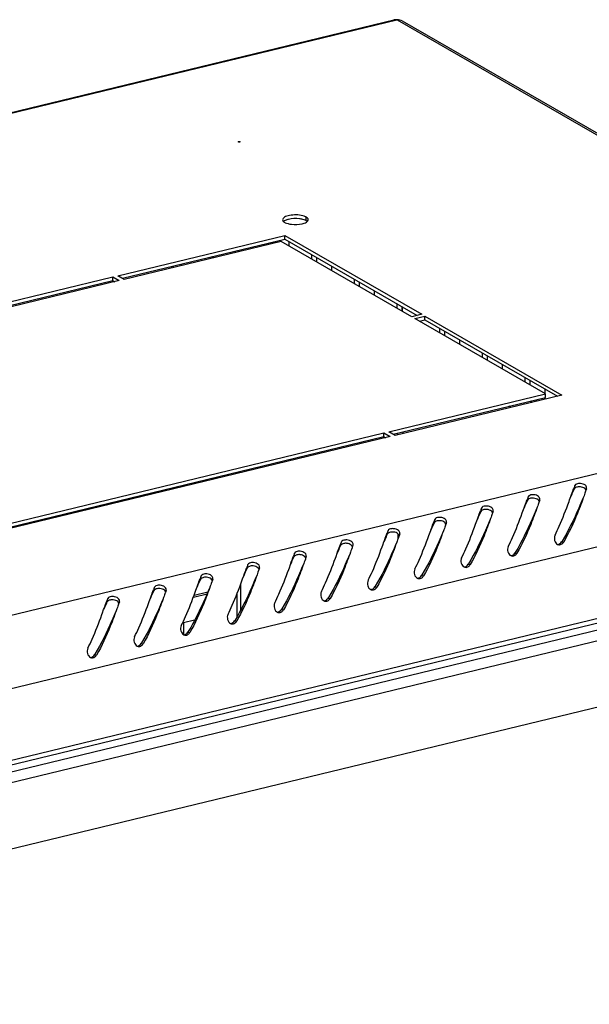
# Model space of a CAD drawing. Units: millimetres. Extents: x 0 to 297, y 0 to 210.
# Drawn here: x 266 to 278, y 36 to 57 of the extents above; entities that cross this region are included whole.
import ezdxf

# ---------------------------------------------------------------- set-up
doc = ezdxf.new("R2010")
doc.units = ezdxf.units.MM
doc.header["$LTSCALE"] = 16.335
doc.layers.get('0').update_dxf_attribs({"linetype": 'CONTINUOUS'})
doc.layers.add('02___PRT_ALL_AXES', color=7, linetype='CONTINUOUS')
doc.layers.add('ALL_FEATURES', color=7, linetype='CONTINUOUS')

msp = doc.modelspace()

# ---------------------------------------------------------------- linework, layer by layer
at = {"color": 7, "linetype": 'Continuous'}
for p, q in [((232.33383, 46.94624), (274.07837, 57.05124)), ((232.34923, 46.93344), (274.13968, 57.04956)), ((274.15327, 57.04851), (287.07232, 49.6054)), ((274.25419, 57.02846), (287.15638, 49.59506)), ((271.45127, 52.35578), (271.45145, 52.32315)), ((271.55659, 52.38127), (271.55677, 52.34865)), ((271.87661, 52.28756), (271.87608, 52.38309)), ((270.23516, 52.02872), (270.23497, 52.06135)), ((270.27983, 52.03954), (270.27965, 52.07217)), ((270.73606, 52.18265), (270.73624, 52.15002)), ((270.81316, 52.20131), (270.81334, 52.16868)), ((272.34728, 52.11161), (272.34781, 52.01608)), ((272.45308, 52.05065), (272.45361, 51.95512)), ((269.39237, 51.85739), (269.39255, 51.82476)), ((269.43705, 51.8682), (269.43723, 51.83557)), ((269.61259, 51.91069), (269.61277, 51.87806)), ((272.77413, 51.77046), (272.7736, 51.86599)), ((273.2448, 51.59452), (273.24533, 51.49899)), ((273.35061, 51.53356), (273.35114, 51.43803)), ((273.67166, 51.25337), (273.67113, 51.3489)), ((274.14233, 51.07742), (274.14286, 50.98189)), ((274.24813, 51.01647), (274.24866, 50.92093)), ((274.25178, 51.01436), (274.25231, 50.91883)), ((275.03985, 50.56033), (275.04038, 50.4648)), ((275.14566, 50.49937), (275.14619, 50.40384)), ((275.4667, 50.21918), (275.46617, 50.31471)), ((275.93737, 50.04323), (275.9379, 49.9477)), ((276.04318, 49.98228), (276.04371, 49.88675)), ((276.36423, 49.70208), (276.3637, 49.79761)), ((287.07232, 49.6054), (245.26529, 39.48528)), ((276.8349, 49.52614), (276.83543, 49.43061)), ((276.9407, 49.46518), (276.94123, 49.36965)), ((277.26175, 49.18499), (277.26122, 49.28052)), ((276.9538, 49.0246), (276.99373, 49.00159)), ((277.05912, 49.0501), (277.09906, 49.02709)), ((277.26241, 49.06663), (277.26223, 49.09926)), ((274.15155, 48.34627), (274.15173, 48.31364)), ((274.26644, 48.37408), (274.26662, 48.34145)), ((286.86496, 48.01354), (246.69589, 38.28991)), ((270.7619, 47.52574), (270.76208, 47.49311)), ((270.839, 47.54441), (270.83918, 47.51178)), ((270.261, 47.37182), (270.26082, 47.40445)), ((270.30567, 47.38263), (270.30549, 47.41526)), ((269.41822, 47.20048), (269.4184, 47.16785)), ((269.46289, 47.2113), (269.46307, 47.17867)), ((269.63843, 47.25379), (269.63861, 47.22116)), ((277.88112, 47.17946), (277.8905, 47.24932)), ((278.11626, 47.12685), (278.102, 47.08712)), ((278.12093, 47.13985), (278.11626, 47.12685)), ((278.1351, 47.1791), (278.13641, 47.18355)), ((276.89809, 46.9415), (276.90747, 47.01136)), ((277.13322, 46.88889), (277.11897, 46.84916)), ((277.13789, 46.90189), (277.13322, 46.88889)), ((277.15206, 46.94114), (277.15337, 46.94559)), ((277.76575, 46.9084), (277.77909, 46.94532)), ((277.77909, 46.94532), (277.80413, 47.01504)), ((275.91505, 46.70354), (275.92443, 46.7734)), ((276.15019, 46.65093), (276.13593, 46.6112)), ((276.15486, 46.66393), (276.15019, 46.65093)), ((276.16903, 46.70318), (276.17034, 46.70763)), ((276.78272, 46.67044), (276.79606, 46.70736)), ((276.79606, 46.70736), (276.8211, 46.77708)), ((286.87334, 46.5047), (246.70427, 36.78107)), ((274.93202, 46.46557), (274.9414, 46.53544)), ((275.18599, 46.46522), (275.18731, 46.46967)), ((275.79968, 46.43248), (275.81302, 46.4694)), ((275.81302, 46.4694), (275.83807, 46.53912)), ((246.23701, 36.43148), (287.16453, 46.33871)), ((286.8228, 46.39442), (246.6902, 36.67962)), ((273.94899, 46.22761), (273.95837, 46.29748)), ((274.16331, 46.22704), (274.16382, 46.13528)), ((274.20296, 46.22726), (274.20427, 46.23171)), ((274.81665, 46.19452), (274.82999, 46.23143)), ((274.82999, 46.23143), (274.85503, 46.30116)), ((275.16715, 46.41297), (275.1529, 46.37324)), ((275.17183, 46.42597), (275.16715, 46.41297)), ((246.74451, 36.32593), (286.83825, 46.03133)), ((272.96595, 45.98965), (272.97533, 46.05952)), ((273.84696, 45.99347), (273.872, 46.0632)), ((274.18412, 46.17501), (274.16987, 46.13528)), ((274.18879, 46.18801), (274.18412, 46.17501)), ((277.61094, 46.06419), (277.65431, 46.05829)), ((271.98292, 45.75169), (271.9923, 45.82156)), ((272.86392, 45.75551), (272.88896, 45.82524)), ((273.20109, 45.93705), (273.18683, 45.89732)), ((273.20576, 45.95005), (273.20109, 45.93705)), ((273.21993, 45.9893), (273.22124, 45.99375)), ((273.83361, 45.95656), (273.84696, 45.99347)), ((276.62791, 45.82623), (276.67128, 45.82033)), ((272.21805, 45.69909), (272.2038, 45.65936)), ((272.22273, 45.71209), (272.21805, 45.69909)), ((272.23689, 45.75134), (272.2382, 45.75579)), ((272.85058, 45.71859), (272.86392, 45.75551)), ((270.99988, 45.51373), (271.00926, 45.5836)), ((271.23502, 45.46113), (271.22076, 45.4214)), ((271.23969, 45.47413), (271.23502, 45.46113)), ((271.25386, 45.51338), (271.25517, 45.51782)), ((271.86755, 45.48063), (271.88089, 45.51755)), ((271.88089, 45.51755), (271.90593, 45.58728)), ((275.64487, 45.58827), (275.68824, 45.58237)), ((270.01685, 45.27577), (270.02623, 45.34564)), ((270.25198, 45.22317), (270.23773, 45.18343)), ((270.25666, 45.23617), (270.25198, 45.22317)), ((270.27082, 45.27542), (270.27214, 45.27986)), ((270.88451, 45.24267), (270.89785, 45.27959)), ((270.89785, 45.27959), (270.9229, 45.34932)), ((274.66184, 45.35031), (274.70521, 45.34441)), ((269.03382, 45.03781), (269.0432, 45.10767)), ((269.26895, 44.98521), (269.2547, 44.94547)), ((269.27362, 44.99821), (269.26895, 44.98521)), ((269.28779, 45.03746), (269.2891, 45.0419)), ((269.8764, 44.94043), (270.16848, 45.01114)), ((269.90148, 45.00471), (269.91482, 45.04163)), ((269.91482, 45.04163), (269.93986, 45.11136)), ((270.85223, 45.1593), (270.85519, 44.62668)), ((273.6788, 45.11235), (273.72218, 45.10645)), ((268.05078, 44.79985), (268.06016, 44.86971)), ((268.30476, 44.79949), (268.30607, 44.80394)), ((268.91845, 44.76675), (268.93179, 44.80367)), ((268.93179, 44.80367), (268.95683, 44.8734)), ((269.86117, 44.90003), (270.1511, 44.97021)), ((270.77615, 44.9575), (270.77876, 44.48768)), ((272.69577, 44.87438), (272.73914, 44.86849)), ((267.93541, 44.52879), (267.94875, 44.56571)), ((267.94875, 44.56571), (267.97379, 44.63544)), ((268.28592, 44.74724), (268.27166, 44.70751)), ((268.29059, 44.76025), (268.28592, 44.74724)), ((271.71274, 44.63642), (271.75611, 44.63053)), ((269.88486, 44.41183), (269.65451, 44.35607)), ((270.7297, 44.39846), (270.77308, 44.39257)), ((269.65451, 44.35607), (269.6559, 44.1068)), ((269.74667, 44.1605), (269.79004, 44.15461)), ((268.76363, 43.92254), (268.80701, 43.91665)), ((267.7806, 43.68458), (267.82397, 43.67869)), ((252.7031, 36.37367), (280.89511, 43.19804))]:
    msp.add_line(p, q, dxfattribs=at)
for centre, radius, start, end in [((281.583, 45.79879), 3.96719, 158.553505, 159.459882), ((294.3905, 41.2894), 17.2895, 160.083395, 160.221674), ((280.59996, 45.56083), 3.96719, 158.553505, 159.459882), ((293.40747, 41.05144), 17.2895, 160.083395, 160.221674), ((279.61693, 45.32287), 3.96719, 158.553505, 159.459882), ((292.42443, 40.81348), 17.2895, 160.083395, 160.221674), ((278.63389, 45.08491), 3.96719, 158.553505, 159.459882), ((291.4414, 40.57552), 17.2895, 160.083395, 160.221674), ((277.65086, 44.84695), 3.96719, 158.553505, 159.459882), ((290.45837, 40.33756), 17.2895, 160.083395, 160.221674), ((276.66783, 44.60899), 3.96719, 158.553505, 159.459882), ((274.07021, 48.2371), 4.15431, 328.462894, 328.685104), ((277.54324, 46.12127), 0.12769, 319.240493, 330.445592), ((275.68479, 44.37103), 3.96719, 158.553505, 159.459882), ((289.47533, 40.09959), 17.2895, 160.083395, 160.221674), ((273.08718, 47.99914), 4.15431, 328.462894, 328.685104), ((276.56021, 45.88331), 0.12769, 319.240493, 330.445592), ((277.56471, 46.08959), 0.08935, 244.735525, 259.404207), ((288.4923, 39.86163), 17.2895, 160.083395, 160.221674), ((272.10414, 47.76118), 4.15431, 328.462894, 328.685105), ((276.58168, 45.85163), 0.08935, 244.735525, 259.404207), ((274.70176, 44.13307), 3.96719, 158.553505, 159.459882), ((287.50926, 39.62367), 17.2895, 160.083395, 160.221674), ((275.59865, 45.61367), 0.08935, 244.735525, 259.404207), ((275.57717, 45.64535), 0.12769, 319.240493, 330.445592), ((273.71873, 43.8951), 3.96719, 158.553505, 159.459882), ((286.52623, 39.38571), 17.2895, 160.083395, 160.221674), ((274.61561, 45.37571), 0.08935, 244.735525, 259.404207), ((271.12111, 47.52322), 4.15431, 328.462894, 328.685105), ((274.59414, 45.40739), 0.12769, 319.240493, 330.445592), ((272.73569, 43.65714), 3.96719, 158.553505, 159.459882), ((285.5432, 39.14775), 17.2895, 160.083395, 160.221674), ((273.63258, 45.13775), 0.08935, 244.735525, 259.404207), ((270.13808, 47.28526), 4.15431, 328.462894, 328.685104), ((273.6111, 45.16943), 0.12769, 319.240493, 330.445592), ((271.75266, 43.41918), 3.96719, 158.553505, 159.459882), ((284.56016, 38.90979), 17.2895, 160.083395, 160.221674), ((272.64954, 44.89979), 0.08935, 244.735525, 259.404207), ((269.15504, 47.0473), 4.15431, 328.462894, 328.685104), ((272.62807, 44.93147), 0.12769, 319.240493, 330.445592), ((271.66651, 44.66183), 0.08935, 244.735525, 259.404207), ((268.17201, 46.80934), 4.15431, 328.462894, 328.685104), ((271.64504, 44.69351), 0.12769, 319.240493, 330.445592), ((267.18897, 46.57138), 4.15431, 328.462894, 328.685105), ((270.662, 44.45555), 0.12769, 319.240493, 330.445592), ((266.20594, 46.33342), 4.15431, 328.462894, 328.685104), ((269.67897, 44.21759), 0.12769, 319.240493, 330.445592), ((270.68348, 44.42386), 0.08935, 244.735525, 259.404207), ((269.70044, 44.1859), 0.08935, 244.735525, 259.404207), ((268.71741, 43.94794), 0.08935, 244.735525, 259.404207), ((265.22291, 46.09546), 4.15431, 328.462894, 328.685105), ((268.69593, 43.97963), 0.12769, 319.240493, 330.445592), ((267.73437, 43.70998), 0.08935, 244.735525, 259.404207), ((264.23987, 45.8575), 4.15431, 328.462894, 328.685104), ((267.7129, 43.74167), 0.12769, 319.240493, 330.445592)]:
    msp.add_arc(centre, radius, start, end, dxfattribs=at)
for points in [[(274.10391, 57.05364), (274.09536, 57.05383), (274.08668, 57.05325), (274.07837, 57.05124)], [(274.13968, 57.04956), (274.12787, 57.05167), (274.11591, 57.05338), (274.10391, 57.05364)], [(274.25415, 57.02839), (274.22439, 57.04542), (274.18755, 57.049), (274.15327, 57.04851)], [(278.10947, 47.25176), (278.08224, 47.27545), (278.04424, 47.28712), (278.00829, 47.29028)], [(277.90564, 47.2032), (277.8957, 47.19766), (277.886, 47.18973), (277.88112, 47.17946)], [(278.0579, 47.20734), (278.04081, 47.21383), (278.02259, 47.21766), (278.00439, 47.21932)], [(278.09893, 47.18335), (278.08715, 47.19394), (278.07271, 47.20172), (278.0579, 47.20734)], [(278.12046, 47.15102), (278.11681, 47.16344), (278.10857, 47.1747), (278.09893, 47.18335)], [(276.92261, 46.96524), (276.91267, 46.9597), (276.90297, 46.95177), (276.89809, 46.9415)], [(277.07486, 46.96938), (277.05778, 46.97587), (277.03956, 46.9797), (277.02135, 46.98136)], [(277.12644, 47.0138), (277.09921, 47.03749), (277.06121, 47.04916), (277.02526, 47.05232)], [(277.1159, 46.94539), (277.10411, 46.95598), (277.08968, 46.96376), (277.07486, 46.96938)], [(277.13742, 46.91306), (277.13377, 46.92548), (277.12553, 46.93674), (277.1159, 46.94539)], [(275.93957, 46.72728), (275.92964, 46.72174), (275.91993, 46.71381), (275.91505, 46.70354)], [(276.09183, 46.73142), (276.07474, 46.73791), (276.05652, 46.74174), (276.03832, 46.7434)], [(276.1434, 46.77584), (276.11617, 46.79953), (276.07817, 46.8112), (276.04222, 46.81436)], [(276.13287, 46.70743), (276.12108, 46.71802), (276.10664, 46.7258), (276.09183, 46.73142)], [(276.15439, 46.6751), (276.15074, 46.68752), (276.1425, 46.69878), (276.13287, 46.70743)], [(274.95654, 46.48932), (274.9466, 46.48378), (274.9369, 46.47585), (274.93202, 46.46557)], [(275.1088, 46.49346), (275.09171, 46.49995), (275.07349, 46.50377), (275.05529, 46.50544)], [(275.16037, 46.53788), (275.13314, 46.56157), (275.09514, 46.57324), (275.05919, 46.5764)], [(275.14983, 46.46947), (275.13805, 46.48006), (275.12361, 46.48784), (275.1088, 46.49346)], [(275.17136, 46.43714), (275.16771, 46.44956), (275.15946, 46.46082), (275.14983, 46.46947)], [(273.97351, 46.25136), (273.96357, 46.24582), (273.95387, 46.23789), (273.94899, 46.22761)], [(274.12576, 46.2555), (274.10867, 46.26198), (274.09045, 46.26581), (274.07225, 46.26748)], [(274.17733, 46.29992), (274.15011, 46.3236), (274.1121, 46.33527), (274.07615, 46.33844)], [(274.1668, 46.23151), (274.15501, 46.2421), (274.14058, 46.24988), (274.12576, 46.2555)], [(274.18832, 46.19918), (274.18467, 46.2116), (274.17643, 46.22286), (274.1668, 46.23151)], [(273.14273, 46.01754), (273.12564, 46.02402), (273.10742, 46.02785), (273.08922, 46.02952)], [(273.1943, 46.06196), (273.16707, 46.08564), (273.12907, 46.09731), (273.09312, 46.10048)], [(273.18376, 45.99355), (273.17198, 46.00414), (273.15754, 46.01192), (273.14273, 46.01754)], [(277.47183, 46.20383), (277.4549, 46.16972), (277.45294, 46.12651), (277.46342, 46.08989)], [(277.46342, 46.08989), (277.46861, 46.07174), (277.47713, 46.05407), (277.48889, 46.0393)], [(277.48889, 46.0393), (277.49896, 46.02666), (277.51195, 46.01567), (277.52658, 46.00878)], [(277.52677, 46.00912), (277.54383, 46.01062), (277.56083, 46.01712), (277.57505, 46.02665)], [(277.54828, 46.00176), (277.57225, 45.9973), (277.59956, 46.00477), (277.61937, 46.01899)], [(277.57505, 46.02665), (277.58943, 46.0363), (277.60189, 46.04943), (277.61094, 46.06419)], [(277.61937, 46.01899), (277.62695, 46.02442), (277.63387, 46.03085), (277.63996, 46.03791)], [(272.21127, 45.824), (272.18404, 45.84768), (272.14604, 45.85935), (272.11009, 45.86252)], [(272.99047, 46.0134), (272.98053, 46.00786), (272.97083, 45.99993), (272.96595, 45.98965)], [(273.20529, 45.96122), (273.20164, 45.97364), (273.1934, 45.9849), (273.18376, 45.99355)], [(276.4888, 45.96587), (276.47187, 45.93176), (276.46991, 45.88855), (276.48038, 45.85193)], [(276.48038, 45.85193), (276.48558, 45.83378), (276.4941, 45.81611), (276.50586, 45.80134)], [(276.59201, 45.78869), (276.60639, 45.79833), (276.61885, 45.81147), (276.62791, 45.82623)], [(271.22823, 45.58604), (271.201, 45.60972), (271.163, 45.62139), (271.12705, 45.62456)], [(272.00744, 45.77544), (271.9975, 45.7699), (271.9878, 45.76197), (271.98292, 45.75169)], [(272.15969, 45.77958), (272.14261, 45.78606), (272.12439, 45.78989), (272.10618, 45.79156)], [(272.20073, 45.75559), (272.18894, 45.76618), (272.17451, 45.77396), (272.15969, 45.77958)], [(272.22225, 45.72326), (272.2186, 45.73568), (272.21036, 45.74694), (272.20073, 45.75559)], [(275.50576, 45.72791), (275.48884, 45.6938), (275.48688, 45.65059), (275.49735, 45.61397)], [(275.49735, 45.61397), (275.50254, 45.59582), (275.51106, 45.57815), (275.52282, 45.56338)], [(276.50586, 45.80134), (276.51592, 45.7887), (276.52892, 45.77771), (276.54354, 45.77082)], [(276.54374, 45.77116), (276.56079, 45.77266), (276.5778, 45.77916), (276.59201, 45.78869)], [(276.56525, 45.7638), (276.58922, 45.75934), (276.61653, 45.76681), (276.63634, 45.78103)], [(276.63634, 45.78103), (276.64391, 45.78646), (276.65084, 45.79289), (276.65692, 45.79995)], [(271.0244, 45.53748), (271.01447, 45.53194), (271.00476, 45.52401), (270.99988, 45.51373)], [(271.17666, 45.54162), (271.15957, 45.5481), (271.14135, 45.55193), (271.12315, 45.5536)], [(271.2177, 45.51763), (271.20591, 45.52822), (271.19147, 45.536), (271.17666, 45.54162)], [(271.23922, 45.48529), (271.23557, 45.49772), (271.22733, 45.50898), (271.2177, 45.51763)], [(274.52273, 45.48995), (274.5058, 45.45584), (274.50384, 45.41263), (274.51432, 45.37601)], [(275.52282, 45.56338), (275.53289, 45.55074), (275.54589, 45.53975), (275.56051, 45.53286)], [(275.56071, 45.5332), (275.57776, 45.5347), (275.59476, 45.5412), (275.60898, 45.55073)], [(275.58222, 45.52584), (275.60619, 45.52138), (275.6335, 45.52885), (275.65331, 45.54307)], [(275.60898, 45.55073), (275.62336, 45.56037), (275.63582, 45.57351), (275.64487, 45.58827)], [(275.65331, 45.54307), (275.66088, 45.5485), (275.6678, 45.55493), (275.67389, 45.56199)], [(270.04137, 45.29952), (270.03143, 45.29398), (270.02173, 45.28605), (270.01685, 45.27577)], [(270.19363, 45.30366), (270.17654, 45.31014), (270.15832, 45.31397), (270.14012, 45.31563)], [(270.2452, 45.34808), (270.21797, 45.37176), (270.17997, 45.38343), (270.14402, 45.3866)], [(270.23466, 45.27967), (270.22288, 45.29026), (270.20844, 45.29804), (270.19363, 45.30366)], [(270.25619, 45.24733), (270.25254, 45.25976), (270.24429, 45.27102), (270.23466, 45.27967)], [(273.5397, 45.25199), (273.52277, 45.21788), (273.52081, 45.17467), (273.53128, 45.13805)], [(274.51432, 45.37601), (274.51951, 45.35786), (274.52803, 45.34019), (274.53979, 45.32542)], [(274.53979, 45.32542), (274.54986, 45.31277), (274.56285, 45.30179), (274.57748, 45.2949)], [(274.57767, 45.29524), (274.59473, 45.29674), (274.61173, 45.30324), (274.62595, 45.31277)], [(274.59918, 45.28788), (274.62315, 45.28342), (274.65046, 45.29089), (274.67027, 45.30511)], [(274.62595, 45.31277), (274.64032, 45.32241), (274.65278, 45.33555), (274.66184, 45.35031)], [(274.67027, 45.30511), (274.67784, 45.31054), (274.68477, 45.31697), (274.69085, 45.32403)], [(269.05834, 45.06156), (269.0484, 45.05602), (269.0387, 45.04809), (269.03382, 45.03781)], [(269.21059, 45.0657), (269.1935, 45.07218), (269.17528, 45.07601), (269.15708, 45.07767)], [(269.26216, 45.11012), (269.23494, 45.1338), (269.19693, 45.14547), (269.16098, 45.14864)], [(269.25163, 45.04171), (269.23984, 45.0523), (269.22541, 45.06007), (269.21059, 45.0657)], [(269.27315, 45.00937), (269.2695, 45.0218), (269.26126, 45.03306), (269.25163, 45.04171)], [(272.55666, 45.01403), (272.53973, 44.97992), (272.53777, 44.9367), (272.54825, 44.90009)], [(273.53128, 45.13805), (273.53648, 45.1199), (273.54499, 45.10223), (273.55675, 45.08746)], [(273.55675, 45.08746), (273.56682, 45.07481), (273.57982, 45.06383), (273.59444, 45.05694)], [(273.59464, 45.05728), (273.61169, 45.05878), (273.62869, 45.06528), (273.64291, 45.07481)], [(273.61615, 45.04992), (273.64012, 45.04546), (273.66743, 45.05293), (273.68724, 45.06715)], [(273.64291, 45.07481), (273.65729, 45.08445), (273.66975, 45.09759), (273.6788, 45.11235)], [(273.68724, 45.06715), (273.69481, 45.07258), (273.70173, 45.07901), (273.70782, 45.08607)], [(268.0753, 44.82359), (268.06536, 44.81806), (268.05566, 44.81013), (268.05078, 44.79985)], [(268.22756, 44.82774), (268.21047, 44.83422), (268.19225, 44.83805), (268.17405, 44.83971)], [(268.27913, 44.87216), (268.2519, 44.89584), (268.2139, 44.90751), (268.17795, 44.91068)], [(268.26859, 44.80375), (268.25681, 44.81434), (268.24237, 44.82211), (268.22756, 44.82774)], [(268.29012, 44.77141), (268.28647, 44.78384), (268.27823, 44.7951), (268.26859, 44.80375)], [(271.57363, 44.77607), (271.5567, 44.74195), (271.55474, 44.69874), (271.56521, 44.66213)], [(272.54825, 44.90009), (272.55344, 44.88194), (272.56196, 44.86427), (272.57372, 44.8495)], [(272.57372, 44.8495), (272.58379, 44.83685), (272.59678, 44.82587), (272.61141, 44.81898)], [(272.6116, 44.81932), (272.62866, 44.82082), (272.64566, 44.82732), (272.65988, 44.83685)], [(272.63311, 44.81196), (272.65708, 44.80749), (272.68439, 44.81497), (272.7042, 44.82919)], [(272.65988, 44.83685), (272.67426, 44.84649), (272.68672, 44.85963), (272.69577, 44.87438)], [(272.7042, 44.82919), (272.71178, 44.83462), (272.7187, 44.84105), (272.72479, 44.84811)], [(271.56521, 44.66213), (271.57041, 44.64398), (271.57893, 44.62631), (271.59069, 44.61154)], [(271.59069, 44.61154), (271.60075, 44.59889), (271.61375, 44.58791), (271.62837, 44.58102)], [(271.62857, 44.58136), (271.64562, 44.58286), (271.66263, 44.58936), (271.67684, 44.59889)], [(271.65008, 44.574), (271.67405, 44.56953), (271.70136, 44.57701), (271.72117, 44.59122)], [(271.67684, 44.59889), (271.69122, 44.60853), (271.70368, 44.62167), (271.71274, 44.63642)], [(271.72117, 44.59122), (271.72874, 44.59666), (271.73567, 44.60309), (271.74175, 44.61014)], [(270.59059, 44.53811), (270.57367, 44.50399), (270.57171, 44.46078), (270.58218, 44.42417)], [(270.58218, 44.42417), (270.58737, 44.40602), (270.59589, 44.38835), (270.60765, 44.37358)], [(270.60765, 44.37358), (270.61772, 44.36093), (270.63072, 44.34995), (270.64534, 44.34306)], [(270.64554, 44.3434), (270.66259, 44.3449), (270.67959, 44.35139), (270.69381, 44.36093)], [(270.69381, 44.36093), (270.70819, 44.37057), (270.72065, 44.38371), (270.7297, 44.39846)], [(270.73814, 44.35326), (270.74571, 44.3587), (270.75263, 44.36513), (270.75872, 44.37218)], [(269.60756, 44.30015), (269.59063, 44.26603), (269.58867, 44.22282), (269.59915, 44.18621)], [(269.59915, 44.18621), (269.60434, 44.16806), (269.61286, 44.15039), (269.62462, 44.13562)], [(269.71078, 44.12297), (269.72515, 44.13261), (269.73761, 44.14575), (269.74667, 44.1605)], [(270.66705, 44.33604), (270.69102, 44.33157), (270.71833, 44.33905), (270.73814, 44.35326)], [(268.62453, 44.06219), (268.6076, 44.02807), (268.60564, 43.98486), (268.61611, 43.94825)], [(268.61611, 43.94825), (268.62131, 43.9301), (268.62983, 43.91243), (268.64158, 43.89766)], [(269.62462, 44.13562), (269.63469, 44.12297), (269.64768, 44.11199), (269.66231, 44.1051)], [(269.6625, 44.10544), (269.67956, 44.10694), (269.69656, 44.11343), (269.71078, 44.12297)], [(269.68401, 44.09808), (269.70798, 44.09361), (269.73529, 44.10109), (269.7551, 44.1153)], [(269.7551, 44.1153), (269.76267, 44.12074), (269.7696, 44.12717), (269.77569, 44.13422)], [(267.64149, 43.82423), (267.62456, 43.79011), (267.6226, 43.7469), (267.63308, 43.71029)], [(268.64158, 43.89766), (268.65165, 43.88501), (268.66465, 43.87402), (268.67927, 43.86714)], [(268.67947, 43.86748), (268.69652, 43.86898), (268.71352, 43.87547), (268.72774, 43.88501)], [(268.70098, 43.86012), (268.72495, 43.85565), (268.75226, 43.86313), (268.77207, 43.87734)], [(268.72774, 43.88501), (268.74212, 43.89465), (268.75458, 43.90779), (268.76363, 43.92254)], [(268.77207, 43.87734), (268.77964, 43.88278), (268.78656, 43.88921), (268.79265, 43.89626)], [(267.63308, 43.71029), (267.63827, 43.69214), (267.64679, 43.67447), (267.65855, 43.6597)], [(267.65855, 43.6597), (267.66862, 43.64705), (267.68161, 43.63606), (267.69624, 43.62918)], [(267.69644, 43.62952), (267.71349, 43.63102), (267.73049, 43.63751), (267.74471, 43.64705)], [(267.71794, 43.62215), (267.74191, 43.61769), (267.76922, 43.62517), (267.78903, 43.63938)], [(267.74471, 43.64705), (267.75909, 43.65669), (267.77155, 43.66983), (267.7806, 43.68458)], [(267.78903, 43.63938), (267.79661, 43.64481), (267.80353, 43.65125), (267.80962, 43.6583)]]:
    msp.add_open_spline(points, degree=3, dxfattribs=at)
for points, knots in [([(278.00829, 47.29028), (277.99481, 47.29147), (277.954, 47.29182), (277.90116, 47.2764), (277.8905, 47.24932)], [0, 0, 0, 0, 0.31752221, 1, 1, 1, 1]), ([(277.02526, 47.05232), (277.01177, 47.05351), (276.97097, 47.05386), (276.91812, 47.03844), (276.90747, 47.01136)], [0, 0, 0, 0, 0.31752221, 1, 1, 1, 1]), ([(277.80413, 47.01504), (277.80971, 47.03059), (277.83074, 47.08925), (277.85192, 47.14785), (277.86802, 47.19073)], [0, 0, 0, 0, 0.26504495, 1, 1, 1, 1]), ([(277.81092, 47.02214), (277.81694, 47.03618), (277.83966, 47.08891), (277.86305, 47.14138), (277.88112, 47.17946)], [0, 0, 0, 0, 0.26603906, 1, 1, 1, 1]), ([(278.00439, 47.21932), (277.99507, 47.22017), (277.96163, 47.22108), (277.92681, 47.215), (277.90564, 47.2032)], [0, 0, 0, 0, 0.27858644, 1, 1, 1, 1]), ([(278.102, 47.08712), (278.09531, 47.06844), (278.06702, 46.98956), (278.03839, 46.9108), (278.01592, 46.85091)], [0, 0, 0, 0, 0.23673848, 1, 1, 1, 1]), ([(278.13647, 47.18353), (278.14102, 47.20092), (278.13237, 47.22919), (278.11488, 47.24705), (278.10947, 47.25176)], [0, 0, 0, 0, 0.71474217, 1, 1, 1, 1]), ([(276.8211, 46.77708), (276.82667, 46.79263), (276.8477, 46.85129), (276.86889, 46.90989), (276.88498, 46.95277)], [0, 0, 0, 0, 0.26504495, 1, 1, 1, 1]), ([(276.82789, 46.78417), (276.8339, 46.79822), (276.85663, 46.85095), (276.88001, 46.90342), (276.89809, 46.9415)], [0, 0, 0, 0, 0.26603906, 1, 1, 1, 1]), ([(277.02135, 46.98136), (277.01204, 46.98221), (276.97859, 46.98312), (276.94377, 46.97703), (276.92261, 46.96524)], [0, 0, 0, 0, 0.27858644, 1, 1, 1, 1]), ([(277.11897, 46.84916), (277.11227, 46.83048), (277.08399, 46.7516), (277.05535, 46.67284), (277.03288, 46.61295)], [0, 0, 0, 0, 0.23673848, 1, 1, 1, 1]), ([(277.15344, 46.94557), (277.15798, 46.96296), (277.14933, 46.99123), (277.13185, 47.00909), (277.12644, 47.0138)], [0, 0, 0, 0, 0.71474217, 1, 1, 1, 1]), ([(277.47183, 46.20383), (277.50248, 46.26559), (277.61072, 46.49609), (277.70248, 46.73389), (277.76575, 46.9084)], [0, 0, 0, 0, 0.2708313, 1, 1, 1, 1]), ([(278.05917, 46.97705), (278.03058, 46.9092), (277.90095, 46.60177), (277.75455, 46.30018), (277.61934, 46.07794)], [0, 0, 0, 0, 0.22059993, 1, 1, 1, 1]), ([(278.01592, 46.85091), (277.99247, 46.78841), (277.88756, 46.51753), (277.7647, 46.25296), (277.65431, 46.05829)], [0, 0, 0, 0, 0.22976237, 1, 1, 1, 1]), ([(275.83807, 46.53912), (275.84364, 46.55467), (275.86467, 46.61333), (275.88585, 46.67193), (275.90195, 46.71481)], [0, 0, 0, 0, 0.26504495, 1, 1, 1, 1]), ([(275.84486, 46.54621), (275.85087, 46.56026), (275.8736, 46.61299), (275.89698, 46.66546), (275.91505, 46.70354)], [0, 0, 0, 0, 0.26603906, 1, 1, 1, 1]), ([(276.04222, 46.81436), (276.02874, 46.81555), (275.98793, 46.81589), (275.93509, 46.80047), (275.92443, 46.7734)], [0, 0, 0, 0, 0.31752221, 1, 1, 1, 1]), ([(276.03832, 46.7434), (276.029, 46.74425), (275.99556, 46.74516), (275.96074, 46.73907), (275.93957, 46.72728)], [0, 0, 0, 0, 0.27858644, 1, 1, 1, 1]), ([(276.17041, 46.70761), (276.17495, 46.725), (276.1663, 46.75327), (276.14881, 46.77113), (276.1434, 46.77584)], [0, 0, 0, 0, 0.71474217, 1, 1, 1, 1]), ([(276.4888, 45.96587), (276.51945, 46.02763), (276.62768, 46.25813), (276.71945, 46.49593), (276.78272, 46.67044)], [0, 0, 0, 0, 0.2708313, 1, 1, 1, 1]), ([(277.07613, 46.73909), (277.04754, 46.67123), (276.91791, 46.36381), (276.77151, 46.06222), (276.63631, 45.83998)], [0, 0, 0, 0, 0.22059993, 1, 1, 1, 1]), ([(274.85503, 46.30116), (274.8606, 46.31671), (274.88164, 46.37537), (274.90282, 46.43397), (274.91892, 46.47685)], [0, 0, 0, 0, 0.26504495, 1, 1, 1, 1]), ([(274.86182, 46.30825), (274.86784, 46.3223), (274.89056, 46.37503), (274.91394, 46.4275), (274.93202, 46.46557)], [0, 0, 0, 0, 0.26603906, 1, 1, 1, 1]), ([(275.05919, 46.5764), (275.0457, 46.57759), (275.0049, 46.57793), (274.95206, 46.56251), (274.9414, 46.53544)], [0, 0, 0, 0, 0.31752221, 1, 1, 1, 1]), ([(275.05529, 46.50544), (275.04597, 46.50629), (275.01253, 46.5072), (274.9777, 46.50111), (274.95654, 46.48932)], [0, 0, 0, 0, 0.27858644, 1, 1, 1, 1]), ([(275.18737, 46.46965), (275.19192, 46.48704), (275.18326, 46.51531), (275.16578, 46.53317), (275.16037, 46.53788)], [0, 0, 0, 0, 0.71474217, 1, 1, 1, 1]), ([(275.50576, 45.72791), (275.53641, 45.78967), (275.64465, 46.02017), (275.73642, 46.25797), (275.79968, 46.43248)], [0, 0, 0, 0, 0.2708313, 1, 1, 1, 1]), ([(276.0931, 46.50113), (276.06451, 46.43327), (275.93488, 46.12585), (275.78848, 45.82426), (275.65327, 45.60201)], [0, 0, 0, 0, 0.22059993, 1, 1, 1, 1]), ([(276.13593, 46.6112), (276.12924, 46.59252), (276.10096, 46.51364), (276.07232, 46.43488), (276.04985, 46.37499)], [0, 0, 0, 0, 0.23673848, 1, 1, 1, 1]), ([(277.03288, 46.61295), (277.00943, 46.55045), (276.90452, 46.27957), (276.78166, 46.015), (276.67128, 45.82033)], [0, 0, 0, 0, 0.22976237, 1, 1, 1, 1]), ([(273.872, 46.0632), (273.87757, 46.07875), (273.8986, 46.13741), (273.91978, 46.19601), (273.93588, 46.23889)], [0, 0, 0, 0, 0.26504495, 1, 1, 1, 1]), ([(273.87879, 46.07029), (273.8848, 46.08434), (273.90753, 46.13707), (273.93091, 46.18954), (273.94899, 46.22761)], [0, 0, 0, 0, 0.26603906, 1, 1, 1, 1]), ([(274.07615, 46.33844), (274.06267, 46.33963), (274.02187, 46.33997), (273.96902, 46.32455), (273.95837, 46.29748)], [0, 0, 0, 0, 0.31752221, 1, 1, 1, 1]), ([(274.07225, 46.26748), (274.06293, 46.26833), (274.02949, 46.26924), (273.99467, 46.26315), (273.97351, 46.25136)], [0, 0, 0, 0, 0.27858644, 1, 1, 1, 1]), ([(274.20434, 46.23169), (274.20888, 46.24908), (274.20023, 46.27735), (274.18275, 46.29521), (274.17733, 46.29992)], [0, 0, 0, 0, 0.71474217, 1, 1, 1, 1]), ([(275.11006, 46.26317), (275.08147, 46.19531), (274.95185, 45.88788), (274.80544, 45.5863), (274.67024, 45.36405)], [0, 0, 0, 0, 0.22059993, 1, 1, 1, 1]), ([(275.1529, 46.37324), (275.1462, 46.35456), (275.11792, 46.27568), (275.08929, 46.19692), (275.06682, 46.13703)], [0, 0, 0, 0, 0.23673848, 1, 1, 1, 1]), ([(276.04985, 46.37499), (276.0264, 46.31249), (275.92149, 46.04161), (275.79863, 45.77704), (275.68824, 45.58237)], [0, 0, 0, 0, 0.22976237, 1, 1, 1, 1]), ([(273.09312, 46.10048), (273.07964, 46.10167), (273.03883, 46.10201), (272.98599, 46.08659), (272.97533, 46.05952)], [0, 0, 0, 0, 0.31752221, 1, 1, 1, 1]), ([(273.08922, 46.02952), (273.0799, 46.03037), (273.04646, 46.03128), (273.01164, 46.02519), (272.99047, 46.0134)], [0, 0, 0, 0, 0.27858644, 1, 1, 1, 1]), ([(273.2213, 45.99373), (273.22585, 46.01112), (273.2172, 46.03939), (273.19971, 46.05725), (273.1943, 46.06196)], [0, 0, 0, 0, 0.71474217, 1, 1, 1, 1]), ([(274.12703, 46.02521), (274.09844, 45.95735), (273.96881, 45.64992), (273.82241, 45.34834), (273.6872, 45.12609)], [0, 0, 0, 0, 0.22059993, 1, 1, 1, 1]), ([(274.16987, 46.13528), (274.16317, 46.1166), (274.13489, 46.03772), (274.10625, 45.95896), (274.08378, 45.89907)], [0, 0, 0, 0, 0.23673848, 1, 1, 1, 1]), ([(274.52273, 45.48995), (274.55338, 45.55171), (274.66162, 45.78221), (274.75338, 46.02001), (274.81665, 46.19452)], [0, 0, 0, 0, 0.2708313, 1, 1, 1, 1]), ([(275.06682, 46.13703), (275.04336, 46.07453), (274.93846, 45.80365), (274.81559, 45.53908), (274.70521, 45.34441)], [0, 0, 0, 0, 0.22976237, 1, 1, 1, 1]), ([(272.11009, 45.86252), (272.0966, 45.86371), (272.0558, 45.86405), (272.00295, 45.84863), (271.9923, 45.82156)], [0, 0, 0, 0, 0.31752221, 1, 1, 1, 1]), ([(272.23827, 45.75577), (272.24281, 45.77316), (272.23416, 45.80143), (272.21668, 45.81929), (272.21127, 45.824)], [0, 0, 0, 0, 0.71474217, 1, 1, 1, 1]), ([(272.88896, 45.82524), (272.89454, 45.84079), (272.91557, 45.89944), (272.93675, 45.95805), (272.95285, 46.00093)], [0, 0, 0, 0, 0.26504495, 1, 1, 1, 1]), ([(272.89575, 45.83233), (272.90177, 45.84638), (272.9245, 45.89911), (272.94788, 45.95158), (272.96595, 45.98965)], [0, 0, 0, 0, 0.26603906, 1, 1, 1, 1]), ([(273.18683, 45.89732), (273.18014, 45.87864), (273.15186, 45.79976), (273.12322, 45.72099), (273.10075, 45.66111)], [0, 0, 0, 0, 0.23673848, 1, 1, 1, 1]), ([(273.5397, 45.25199), (273.57034, 45.31375), (273.67858, 45.54425), (273.77035, 45.78205), (273.83361, 45.95656)], [0, 0, 0, 0, 0.2708313, 1, 1, 1, 1]), ([(274.08378, 45.89907), (274.06033, 45.83657), (273.95542, 45.56569), (273.83256, 45.30112), (273.72218, 45.10645)], [0, 0, 0, 0, 0.22976237, 1, 1, 1, 1]), ([(271.12705, 45.62456), (271.11357, 45.62575), (271.07276, 45.62609), (271.01992, 45.61067), (271.00926, 45.5836)], [0, 0, 0, 0, 0.31752221, 1, 1, 1, 1]), ([(271.90593, 45.58728), (271.9115, 45.60283), (271.93253, 45.66148), (271.95372, 45.72009), (271.96981, 45.76297)], [0, 0, 0, 0, 0.26504495, 1, 1, 1, 1]), ([(271.91272, 45.59437), (271.91873, 45.60842), (271.94146, 45.66115), (271.96484, 45.71362), (271.98292, 45.75169)], [0, 0, 0, 0, 0.26603906, 1, 1, 1, 1]), ([(272.10618, 45.79156), (272.09687, 45.79241), (272.06342, 45.79331), (272.0286, 45.78723), (272.00744, 45.77544)], [0, 0, 0, 0, 0.27858644, 1, 1, 1, 1]), ([(272.2038, 45.65936), (272.1971, 45.64068), (272.16882, 45.5618), (272.14018, 45.48303), (272.11771, 45.42315)], [0, 0, 0, 0, 0.23673848, 1, 1, 1, 1]), ([(272.55666, 45.01403), (272.58731, 45.07579), (272.69555, 45.30629), (272.78731, 45.54409), (272.85058, 45.71859)], [0, 0, 0, 0, 0.2708313, 1, 1, 1, 1]), ([(273.144, 45.78724), (273.11541, 45.71939), (272.98578, 45.41196), (272.83938, 45.11038), (272.70417, 44.88813)], [0, 0, 0, 0, 0.22059993, 1, 1, 1, 1]), ([(273.10075, 45.66111), (273.0773, 45.59861), (272.97239, 45.32773), (272.84953, 45.06316), (272.73914, 44.86849)], [0, 0, 0, 0, 0.22976237, 1, 1, 1, 1]), ([(270.9229, 45.34932), (270.92847, 45.36487), (270.9495, 45.42352), (270.97068, 45.48213), (270.98678, 45.525)], [0, 0, 0, 0, 0.26504495, 1, 1, 1, 1]), ([(270.92969, 45.35641), (270.9357, 45.37045), (270.95843, 45.42319), (270.98181, 45.47566), (270.99988, 45.51373)], [0, 0, 0, 0, 0.26603906, 1, 1, 1, 1]), ([(271.12315, 45.5536), (271.11383, 45.55445), (271.08039, 45.55535), (271.04557, 45.54927), (271.0244, 45.53748)], [0, 0, 0, 0, 0.27858644, 1, 1, 1, 1]), ([(271.22076, 45.4214), (271.21407, 45.40272), (271.18579, 45.32383), (271.15715, 45.24507), (271.13468, 45.18519)], [0, 0, 0, 0, 0.23673848, 1, 1, 1, 1]), ([(271.25524, 45.51781), (271.25978, 45.53519), (271.25113, 45.56347), (271.23364, 45.58133), (271.22823, 45.58604)], [0, 0, 0, 0, 0.71474217, 1, 1, 1, 1]), ([(271.57363, 44.77607), (271.60428, 44.83783), (271.71252, 45.06833), (271.80428, 45.30613), (271.86755, 45.48063)], [0, 0, 0, 0, 0.2708313, 1, 1, 1, 1]), ([(272.16096, 45.54928), (272.13237, 45.48143), (272.00274, 45.174), (271.85634, 44.87242), (271.72114, 44.65017)], [0, 0, 0, 0, 0.22059993, 1, 1, 1, 1]), ([(272.11771, 45.42315), (272.09426, 45.36065), (271.98935, 45.08977), (271.86649, 44.8252), (271.75611, 44.63053)], [0, 0, 0, 0, 0.22976237, 1, 1, 1, 1]), ([(269.93986, 45.11136), (269.94544, 45.12691), (269.96647, 45.18556), (269.98765, 45.24417), (270.00375, 45.28704)], [0, 0, 0, 0, 0.26504495, 1, 1, 1, 1]), ([(269.94665, 45.11845), (269.95267, 45.13249), (269.97539, 45.18523), (269.99877, 45.2377), (270.01685, 45.27577)], [0, 0, 0, 0, 0.26603906, 1, 1, 1, 1]), ([(270.14402, 45.3866), (270.13053, 45.38779), (270.08973, 45.38813), (270.03689, 45.37271), (270.02623, 45.34564)], [0, 0, 0, 0, 0.31752221, 1, 1, 1, 1]), ([(270.14012, 45.31563), (270.1308, 45.31649), (270.09736, 45.31739), (270.06254, 45.31131), (270.04137, 45.29952)], [0, 0, 0, 0, 0.27858644, 1, 1, 1, 1]), ([(270.2722, 45.27985), (270.27675, 45.29723), (270.26809, 45.32551), (270.25061, 45.34337), (270.2452, 45.34808)], [0, 0, 0, 0, 0.71474217, 1, 1, 1, 1]), ([(270.59059, 44.53811), (270.62124, 44.59987), (270.72948, 44.83036), (270.82125, 45.06817), (270.88451, 45.24267)], [0, 0, 0, 0, 0.2708313, 1, 1, 1, 1]), ([(271.17793, 45.31132), (271.14934, 45.24347), (271.01971, 44.93604), (270.87331, 44.63445), (270.7381, 44.41221)], [0, 0, 0, 0, 0.22059993, 1, 1, 1, 1]), ([(268.95683, 44.8734), (268.9624, 44.88895), (268.98343, 44.9476), (269.00461, 45.00621), (269.02071, 45.04908)], [0, 0, 0, 0, 0.26504495, 1, 1, 1, 1]), ([(268.96362, 44.88049), (268.96963, 44.89453), (268.99236, 44.94727), (269.01574, 44.99974), (269.03382, 45.03781)], [0, 0, 0, 0, 0.26603906, 1, 1, 1, 1]), ([(269.16098, 45.14864), (269.1475, 45.14983), (269.1067, 45.15017), (269.05385, 45.13475), (269.0432, 45.10767)], [0, 0, 0, 0, 0.31752221, 1, 1, 1, 1]), ([(269.15708, 45.07767), (269.14776, 45.07853), (269.11432, 45.07943), (269.0795, 45.07335), (269.05834, 45.06156)], [0, 0, 0, 0, 0.27858644, 1, 1, 1, 1]), ([(269.28917, 45.04189), (269.29371, 45.05927), (269.28506, 45.08755), (269.26758, 45.10541), (269.26216, 45.11012)], [0, 0, 0, 0, 0.71474217, 1, 1, 1, 1]), ([(269.60756, 44.30015), (269.63821, 44.3619), (269.74645, 44.5924), (269.83821, 44.83021), (269.90148, 45.00471)], [0, 0, 0, 0, 0.2708313, 1, 1, 1, 1]), ([(270.19489, 45.07336), (270.16631, 45.00551), (270.03668, 44.69808), (269.89027, 44.39649), (269.75507, 44.17425)], [0, 0, 0, 0, 0.22059993, 1, 1, 1, 1]), ([(270.23773, 45.18343), (270.23103, 45.16476), (270.20275, 45.08587), (270.17412, 45.00711), (270.15165, 44.94723)], [0, 0, 0, 0, 0.23673848, 1, 1, 1, 1]), ([(271.13468, 45.18519), (271.11123, 45.12269), (271.00632, 44.85181), (270.88346, 44.58724), (270.77308, 44.39257)], [0, 0, 0, 0, 0.22976237, 1, 1, 1, 1]), ([(267.97379, 44.63544), (267.97937, 44.65098), (268.0004, 44.70964), (268.02158, 44.76825), (268.03768, 44.81112)], [0, 0, 0, 0, 0.26504495, 1, 1, 1, 1]), ([(267.98058, 44.64253), (267.9866, 44.65657), (268.00933, 44.70931), (268.03271, 44.76178), (268.05078, 44.79985)], [0, 0, 0, 0, 0.26603906, 1, 1, 1, 1]), ([(268.17795, 44.91068), (268.16447, 44.91187), (268.12366, 44.91221), (268.07082, 44.89679), (268.06016, 44.86971)], [0, 0, 0, 0, 0.31752221, 1, 1, 1, 1]), ([(268.17405, 44.83971), (268.16473, 44.84056), (268.13129, 44.84147), (268.09647, 44.83539), (268.0753, 44.82359)], [0, 0, 0, 0, 0.27858644, 1, 1, 1, 1]), ([(268.30613, 44.80392), (268.31068, 44.82131), (268.30203, 44.84959), (268.28454, 44.86745), (268.27913, 44.87216)], [0, 0, 0, 0, 0.71474217, 1, 1, 1, 1]), ([(269.21186, 44.8354), (269.18327, 44.76755), (269.05364, 44.46012), (268.90724, 44.15853), (268.77203, 43.93629)], [0, 0, 0, 0, 0.22059993, 1, 1, 1, 1]), ([(269.2547, 44.94547), (269.248, 44.9268), (269.21972, 44.84791), (269.19108, 44.76915), (269.16861, 44.70927)], [0, 0, 0, 0, 0.23673848, 1, 1, 1, 1]), ([(270.15165, 44.94723), (270.12819, 44.88473), (270.02329, 44.61385), (269.90042, 44.34928), (269.79004, 44.15461)], [0, 0, 0, 0, 0.22976237, 1, 1, 1, 1]), ([(268.22883, 44.59744), (268.20024, 44.52959), (268.07061, 44.22216), (267.92421, 43.92057), (267.789, 43.69833)], [0, 0, 0, 0, 0.22059993, 1, 1, 1, 1]), ([(268.27166, 44.70751), (268.26497, 44.68884), (268.23669, 44.60995), (268.20805, 44.53119), (268.18558, 44.47131)], [0, 0, 0, 0, 0.23673848, 1, 1, 1, 1]), ([(268.62453, 44.06219), (268.65517, 44.12394), (268.76341, 44.35444), (268.85518, 44.59225), (268.91845, 44.76675)], [0, 0, 0, 0, 0.2708313, 1, 1, 1, 1]), ([(269.16861, 44.70927), (269.14516, 44.64677), (269.04025, 44.37589), (268.91739, 44.11132), (268.80701, 43.91665)], [0, 0, 0, 0, 0.22976237, 1, 1, 1, 1]), ([(267.64149, 43.82423), (267.67214, 43.88598), (267.78038, 44.11648), (267.87215, 44.35428), (267.93541, 44.52879)], [0, 0, 0, 0, 0.2708313, 1, 1, 1, 1]), ([(268.18558, 44.47131), (268.16213, 44.4088), (268.05722, 44.13793), (267.93436, 43.87336), (267.82397, 43.67869)], [0, 0, 0, 0, 0.22976237, 1, 1, 1, 1])]:
    msp.add_open_spline(points, degree=3, knots=knots, dxfattribs=at)
at = {"layer": '02___PRT_ALL_AXES', "color": 7, "linetype": 'Continuous'}
for p, q in [((270.80757, 54.48051), (270.8043, 54.48464)), ((270.84272, 54.4807), (270.84268, 54.48901)), ((270.84268, 54.48901), (270.84595, 54.48487)), ((272.23714, 52.8214), (272.23671, 52.89877)), ((268.27251, 51.66378), (271.78334, 52.51364)), ((271.78377, 52.43627), (271.78334, 52.51364)), ((271.78334, 52.51364), (274.66664, 50.85248)), ((268.3672, 51.60923), (271.78377, 52.43627)), ((271.70732, 52.38509), (268.40714, 51.58622)), ((274.45599, 50.80149), (271.70732, 52.38509)), ((271.78377, 52.43627), (274.57237, 50.82966)), ((258.14375, 49.21194), (268.16718, 51.63829)), ((268.16761, 51.56091), (268.16718, 51.63829)), ((268.16718, 51.63829), (268.30181, 51.56072)), ((268.40714, 51.58622), (268.27251, 51.66378)), ((258.23844, 49.15738), (268.16761, 51.56091)), ((268.30181, 51.56072), (258.27838, 49.13437)), ((268.16761, 51.56091), (268.20755, 51.53791)), ((274.66664, 50.85248), (274.45599, 50.80149)), ((274.5233, 50.7627), (274.73395, 50.81369)), ((274.73438, 50.73632), (274.73395, 50.81369)), ((274.73395, 50.81369), (277.61725, 49.15253)), ((277.27197, 49.1791), (274.5233, 50.7627)), ((274.618, 50.70815), (274.73438, 50.73632)), ((274.73438, 50.73632), (277.52298, 49.12971)), ((273.97179, 48.38023), (277.27197, 49.1791)), ((277.61725, 49.15253), (274.10641, 48.30267)), ((277.2724, 49.10173), (277.27197, 49.1791)), ((274.06648, 48.32568), (277.2724, 49.10173)), ((263.84303, 45.92839), (273.86646, 48.35474)), ((273.86689, 48.27736), (273.86646, 48.35474)), ((273.86646, 48.35474), (274.00109, 48.27717)), ((274.10641, 48.30267), (273.97179, 48.38023)), ((263.93772, 45.87383), (273.86689, 48.27736)), ((274.00109, 48.27717), (263.97765, 45.85082)), ((273.86689, 48.27736), (273.90682, 48.25435))]:
    msp.add_line(p, q, dxfattribs=at)
msp.add_lwpolyline([(274.15327, 57.04851), (274.14648, 57.04896), (274.13968, 57.04956)], dxfattribs=at)
msp.add_arc((272.18343, 52.7205), 0.11406, 49.334412, 53.56006, dxfattribs=at)
for points, knots in [([(270.80442, 54.48464), (270.80419, 54.48995), (270.82416, 54.49227), (270.83574, 54.49301), (270.84268, 54.48901)], [0, 0, 0, 0, 0.39869021, 1, 1, 1, 1]), ([(270.81788, 54.47802), (270.81587, 54.47821), (270.81236, 54.47873), (270.80889, 54.47975), (270.80757, 54.48051)], [0, 0, 0, 0, 0.56998786, 1, 1, 1, 1]), ([(272.16353, 52.92672), (272.0729, 52.94981), (271.93461, 52.94733), (271.79031, 52.91181), (271.73757, 52.8638), (271.73768, 52.84203)], [0, 0, 0, 0, 0.61168874, 0.85757865, 1, 1, 1, 1]), ([(272.16396, 52.84935), (272.1406, 52.8553), (272.04115, 52.87214), (271.93761, 52.86822), (271.86309, 52.85018)], [0, 0, 0, 0, 0.2391424, 1, 1, 1, 1]), ([(272.23671, 52.89877), (272.23172, 52.90165), (272.20839, 52.91356), (272.1833, 52.92169), (272.16353, 52.92672)], [0, 0, 0, 0, 0.22013338, 1, 1, 1, 1]), ([(272.27933, 52.84503), (272.27932, 52.84796), (272.27857, 52.85397), (272.27648, 52.85965), (272.27515, 52.86241)], [0, 0, 0, 0, 0.48867364, 1, 1, 1, 1]), ([(271.73768, 52.84203), (271.73774, 52.82946), (271.74821, 52.81196), (271.76191, 52.80065), (271.76626, 52.79743)], [0, 0, 0, 0, 0.69914231, 1, 1, 1, 1]), ([(271.86309, 52.85018), (271.85213, 52.84753), (271.81582, 52.83723), (271.77954, 52.82178), (271.75955, 52.80415)], [0, 0, 0, 0, 0.29724505, 1, 1, 1, 1]), ([(271.76626, 52.79743), (271.76844, 52.79581), (271.77304, 52.79263), (271.77782, 52.78972), (271.7803, 52.78829)], [0, 0, 0, 0, 0.48646784, 1, 1, 1, 1]), ([(271.7803, 52.78829), (271.78529, 52.78542), (271.80862, 52.7735), (271.83372, 52.76538), (271.85349, 52.76034)], [0, 0, 0, 0, 0.22013338, 1, 1, 1, 1]), ([(271.85349, 52.76034), (271.87684, 52.75439), (271.97629, 52.73755), (272.07983, 52.74146), (272.15435, 52.7595)], [0, 0, 0, 0, 0.2391424, 1, 1, 1, 1]), ([(272.15435, 52.7595), (272.16845, 52.76292), (272.21099, 52.77562), (272.2573, 52.79666), (272.273, 52.82318)], [0, 0, 0, 0, 0.31999308, 1, 1, 1, 1]), ([(272.25118, 52.81226), (272.249, 52.81387), (272.2444, 52.81705), (272.23963, 52.81996), (272.23714, 52.8214)], [0, 0, 0, 0, 0.48646784, 1, 1, 1, 1]), ([(272.273, 52.82318), (272.27502, 52.82658), (272.27822, 52.83364), (272.27935, 52.84134), (272.27933, 52.84503)], [0, 0, 0, 0, 0.51691854, 1, 1, 1, 1])]:
    msp.add_open_spline(points, degree=3, knots=knots, dxfattribs=at)
for points in [[(270.84583, 54.48487), (270.84624, 54.47529), (270.82743, 54.47709), (270.81788, 54.47802)], [(272.27515, 52.86241), (272.2675, 52.8783), (272.25199, 52.88997), (272.23671, 52.89877)], [(272.21458, 52.83255), (272.19823, 52.83955), (272.18118, 52.84496), (272.16396, 52.84935)], [(272.23714, 52.8214), (272.22987, 52.82558), (272.22229, 52.82925), (272.21458, 52.83255)]]:
    msp.add_open_spline(points, degree=3, dxfattribs=at)
at = {"layer": 'ALL_FEATURES', "color": 7, "linetype": 'Continuous'}
for p, q in [((271.10506, 52.27197), (271.10524, 52.23934)), ((276.54125, 48.89206), (276.50132, 48.91507))]:
    msp.add_line(p, q, dxfattribs=at)

doc.saveas('drawing.dxf')
